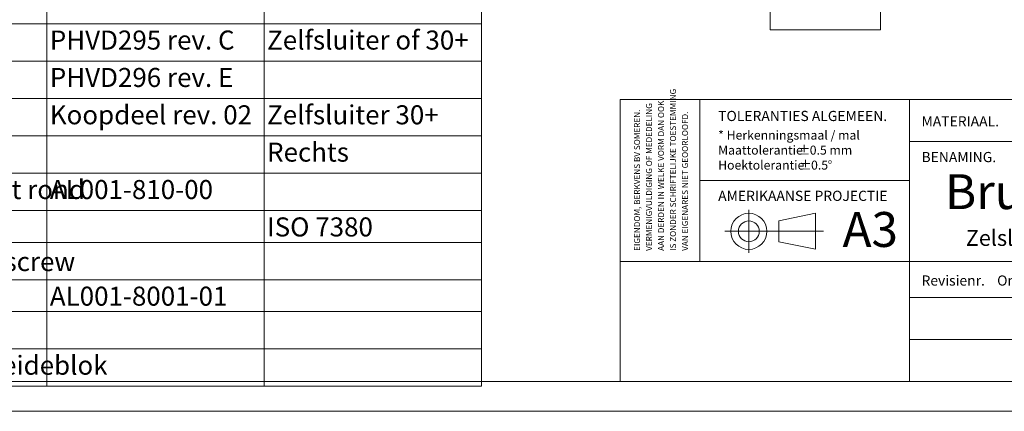
# Paper-space layout 'Sheet3' of a CAD drawing. Units: millimetres. Extents: x 0 to 420, y 0 to 297.
# Drawn here: x 116 to 280, y 0 to 65 of the extents above; entities that cross this region are included whole.
import ezdxf

# ---------------------------------------------------------------- set-up
doc = ezdxf.new("R2010")
doc.units = ezdxf.units.MM
doc.linetypes.add('CENTERX2', pattern=[20.32, 12.7, -2.54, 2.54, -2.54])
doc.styles.add('SLDTEXTSTYLE0', font='TXT', dxfattribs={"width": 0.7})
doc.styles.add('SLDTEXTSTYLE1', font='TXT', dxfattribs={"width": 0.605})

# ---------------------------------------------------------------- blocks, each defined once
blk = doc.blocks.new('SW_NOTE_27')
at = {"color": 0, "linetype": 'Continuous', "lineweight": 0, "char_height": 1.5, "attachment_point": 1, "style": 'SLDTEXTSTYLE0'}
for s, insert in [('* Herkenningsmaal / mal', (0, 1.93)), ('Maattolerantie', (0, -0.57)), ('%%p', (13.34, -0.57)), ('0.5 mm', (15.28, -0.57)), ('Hoektolerantie', (0, -3.07)), ('%%p', (13.55, -3.07)), ('0.5', (15.5, -3.07)), ('%%d', (18.28, -3.07))]:
    blk.add_mtext(s, dxfattribs=dict(at, insert=insert))
blk = doc.blocks.new('SW_NOTE_28')
at = {"color": 0, "linetype": 'Continuous', "lineweight": 0, "char_height": 1, "attachment_point": 1, "rotation": 90, "style": 'SLDTEXTSTYLE1'}
for s, insert in [('IS ZONDER SCHRIFTELIJKE TOESTEMMING', (4.71, 0)), ('AAN DERDEN IN WELKE VORM DAN OOK', (2.71, 0)), ('EIGENDOM, BERKVENS BV SOMEREN.', (-1.29, 0)), ('VERMENIGVULDIGING OF MEDEDELING', (0.71, 0)), ('VAN EIGENARES NIET GEOORLOOFD.', (6.71, 0))]:
    blk.add_mtext(s, dxfattribs=dict(at, insert=insert))
blk = doc.blocks.new('SW_TABLEANNOTATION_1')
at = {"color": 0, "linetype": 'Continuous', "lineweight": 0}
for p, q in [((113.95, 0), (113.95, -6.23)), ((150.2, 0), (150.2, -6.23)), ((186.45, -66.72), (186.45, 0)), ((0, -6.23), (186.45, -6.23)), ((113.95, -6.23), (113.95, -66.72)), ((150.2, -6.23), (150.2, -66.72)), ((0, -12.47), (186.45, -12.47)), ((0, -18.7), (186.45, -18.7)), ((0, -24.93), (186.45, -24.93)), ((0, -31.17), (186.45, -31.17)), ((0, -37.4), (186.45, -37.4)), ((0, -42.71), (186.45, -42.71)), ((0, -48.95), (186.45, -48.95)), ((0, -54.26), (186.45, -54.26)), ((0, -60.49), (186.45, -60.49)), ((0, -66.72), (186.45, -66.72))]:
    blk.add_line(p, q, dxfattribs=at)
at = {"color": 0, "linetype": 'Continuous', "lineweight": 0, "char_height": 3.175, "attachment_point": 1, "style": 'SLDTEXTSTYLE0'}
for s, insert in [('PHVD295 rev. C', (114.45, -7.37)), ('Zelfsluiter of 30+', (150.7, -7.37)), ('PHVD296 rev. E', (114.45, -13.61)), ('Koopdeel rev. 02', (114.45, -19.84)), ('Zelfsluiter 30+', (150.7, -19.84)), ('Rechts', (150.7, -26.07)), ('Samenstelling Zelfsluiter magneet rond', (40.48, -32.31)), ('AL001-810-00', (114.45, -32.31)), ('ISO 7380', (150.7, -38.55)), ('Tubtara M6 / M6x16 Socket head screw', (40.48, -44.33)), ('AL001-8001-01', (114.45, -50.1)), ('Zelfsluiter meenemer / HMPE geleideblok', (40.48, -61.63))]:
    blk.add_mtext(s, dxfattribs=dict(at, insert=insert))

psp = doc.layouts.new('Sheet3')

# ---------------------------------------------------------------- linework, layer by layer
at = {"color": 7, "linetype": 'Continuous', "lineweight": 18}
for p, q in [((240.71, 97.28), (240.71, 63.67)), ((259.13, 97.28), (259.13, 63.67)), ((240.71, 63.67), (259.13, 63.67)), ((413.5, 52), (215.72, 52)), ((215.72, 5), (215.72, 52)), ((229, 52), (229, 25)), ((264, 52), (264, 5)), ((381, 45), (264, 45)), ((264, 38.5), (229, 38.5)), ((248.3, 33.04), (242.15, 31.77)), ((248.3, 33.04), (248.3, 27.03)), ((242.15, 31.77), (242.15, 28.29)), ((237.17, 30.03), (233.14, 30.03)), ((248.3, 27.03), (242.15, 28.29)), ((413.5, 25), (215.72, 25)), ((369.68, 19), (264, 19)), ((369.68, 12), (264, 12)), ((413.5, 5), (6.09, 5)), ((420, 0), (-0.01, 0))]:
    psp.add_line(p, q, dxfattribs=at)
at = {"color": 7, "linetype": 'CENTERX2', "lineweight": 18}
for p, q in [((237.17, 26.43), (237.17, 33.63)), ((237.17, 30.03), (248.3, 30.03)), ((248.3, 30.03), (249.65, 30.03))]:
    psp.add_line(p, q, dxfattribs=at)
at = {"color": 7, "linetype": 'Continuous', "lineweight": 18}
for radius in [3.01, 1.74]:
    psp.add_circle((237.17, 30.03), radius, dxfattribs=at)

# ---------------------------------------------------------------- block references
at = {"color": 7, "linetype": 'Continuous', "lineweight": 0}
for name, p in [('SW_TABLEANNOTATION_1', (6.09, 70.9)), ('SW_NOTE_28', (219.31, 26.77)), ('SW_NOTE_27', (232.05, 44.9))]:
    psp.add_blockref(name, p, dxfattribs=at)

# ---------------------------------------------------------------- texts
at = {"color": 7, "linetype": 'Continuous', "lineweight": 0, "attachment_point": 1, "style": 'SLDTEXTSTYLE0'}
for s, insert, char_height in [('TOLERANTIES ALGEMEEN.', (232.05, 50.13), 1.7), ('MATERIAAL.', (265.98, 49.24), 1.7), ('BENAMING.', (265.98, 43.27), 1.7), ('Brug Zelfsluiter', (269.9, 39.56), 5.8208), ('AMERIKAANSE PROJECTIE', (232.05, 36.8), 1.7), ('A3', (252.81, 33.25), 5.821), ('Zelsluiter 30+ -', (273.37, 30.25), 2.6458), ('Revisienr.', (265.98, 22.67), 1.7), ('Omschrijving', (278.6, 22.67), 1.7)]:
    psp.add_mtext(s, dxfattribs=dict(at, insert=insert, char_height=char_height))

doc.saveas('drawing.dxf')
